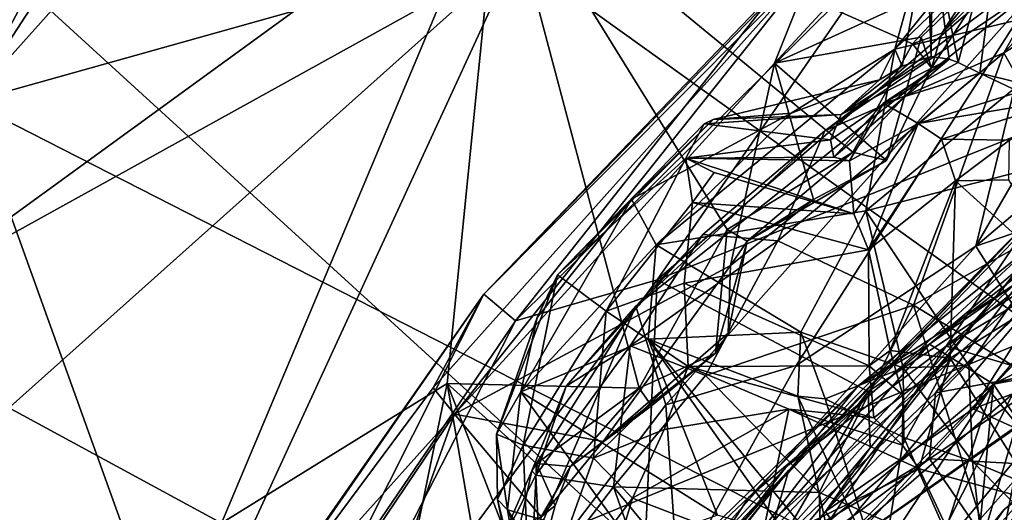
# Model space of a CAD drawing. Units: metres. Extents: x 27.09 to 33.09, y -2.8 to 3.23.
# Drawn here: x 27.93 to 28.45, y 1.65 to 1.91 of the extents above; entities that cross this region are included whole.
import ezdxf

# ---------------------------------------------------------------- set-up
doc = ezdxf.new("R2010")
doc.units = ezdxf.units.M

msp = doc.modelspace()

# ---------------------------------------------------------------- linework, layer by layer
at = {"layer": '1'}
for points in [[(27.58184, 2.24638, 13.92569), (29.12638, 0.83789, 13.93864), (28.6127, 2.55259, 13.92127)], [(27.85446, 2.50373, -24.04721), (28.03766, 2.49979, -24.05065), (27.90021, 1.86783, -24.04096)], [(28.03766, 2.49979, -24.05065), (28.13129, 2.4945, -24.05069), (27.90021, 1.86783, -24.04096)], [(28.23272, 2.49096, -24.05287), (27.90021, 1.86783, -24.04096), (28.13129, 2.4945, -24.05069)], [(27.90021, 1.86783, -24.04096), (28.23272, 2.49096, -24.05287), (28.30442, 2.48909, -24.05083)], [(27.90021, 1.86783, -24.04096), (28.30442, 2.48909, -24.05083), (28.45164, 2.48378, -24.05034)], [(28.70868, 2.09428, -24.04935), (27.90021, 1.86783, -24.04096), (28.45164, 2.48378, -24.05034)], [(27.33488, 1.77045, 13.92957), (29.12638, 0.83789, 13.93864), (27.58184, 2.24638, 13.92569)], [(27.72085, 2.19044, -17.44289), (27.52555, 1.70895, -17.3452), (27.93441, 1.94247, -17.27193)], [(27.47668, 1.96866, 4.78087), (27.9288, 2.1408, 4.64352), (27.76194, 1.85667, 4.62417)], [(27.76194, 1.85667, 4.62417), (27.9288, 2.1408, 4.64352), (27.84132, 1.74773, 4.56257)], [(27.84132, 1.74773, 4.56257), (27.9288, 2.1408, 4.64352), (28.18358, 1.99613, 4.516)], [(28.64313, 2.1264, -17.16779), (28.192, 1.94619, -17.20165), (28.47429, 1.74396, -17.12491)], [(28.70868, 2.09428, -24.04935), (29.08696, 1.26239, -24.04933), (27.90021, 1.86783, -24.04096)], [(28.39502, 1.89598, -2.29341), (28.41211, 1.95773, -2.13832), (28.51234, 2.04098, -2.13279)], [(28.39502, 1.89598, -2.29341), (28.51234, 2.04098, -2.13279), (28.50863, 2.0053, -2.25222)], [(28.26783, 1.77274, 3.94054), (28.3852, 1.94206, 3.98578), (28.57082, 2.03308, 3.91972)], [(28.26783, 1.77274, 3.94054), (28.57082, 2.03308, 3.91972), (28.54647, 1.88447, 3.85824)], [(28.35251, 1.9434, 4.25178), (28.33068, 1.88851, 4.31511), (28.44562, 2.01273, 4.29232)], [(28.44562, 2.01273, 4.29232), (28.33068, 1.88851, 4.31511), (28.45247, 1.94423, 4.3814)], [(28.52034, 1.92588, -2.49567), (28.39502, 1.89598, -2.29341), (28.50863, 2.0053, -2.25222)], [(27.84132, 1.74773, 4.56257), (28.18358, 1.99613, 4.516), (28.03483, 1.64283, 4.48147)], [(28.03483, 1.64283, 4.48147), (28.18358, 1.99613, 4.516), (28.15565, 1.71744, 4.46633)], [(28.25828, 1.71488, 4.44417), (28.15565, 1.71744, 4.46633), (28.18358, 1.99613, 4.516)], [(28.32719, 1.92156, 4.08969), (28.17516, 1.76515, 4.13998), (28.39932, 1.99858, 4.21259)], [(28.17516, 1.76515, 4.13998), (28.35251, 1.9434, 4.25178), (28.39932, 1.99858, 4.21259)], [(28.25828, 1.71488, 4.44417), (28.18358, 1.99613, 4.516), (28.30537, 1.79964, 4.43947)], [(28.30537, 1.79964, 4.43947), (28.18358, 1.99613, 4.516), (28.37249, 1.84095, 4.43673)], [(28.40442, 1.89876, 4.44112), (28.37249, 1.84095, 4.43673), (28.18358, 1.99613, 4.516)], [(28.18358, 1.99613, 4.516), (28.44487, 1.94277, 4.44403), (28.40442, 1.89876, 4.44112)], [(28.45253, 1.97678, -1.8178), (28.41486, 1.95999, -2.04874), (28.42885, 1.88887, -1.97844)], [(28.45253, 1.97678, -1.8178), (28.42885, 1.88887, -1.97844), (28.44047, 1.88323, -1.90988)], [(28.45253, 1.97678, -1.8178), (28.44047, 1.88323, -1.90988), (28.49226, 1.87057, -1.67433)], [(28.45253, 1.97678, -1.8178), (28.49226, 1.87057, -1.67433), (28.49893, 1.95274, -1.66156)], [(28.4829, 1.94653, -4.54169), (28.4532, 1.89407, -4.48985), (28.52724, 1.97292, -4.54047)], [(28.52724, 1.97292, -4.54047), (28.4532, 1.89407, -4.48985), (28.53658, 1.94535, -4.50134)], [(28.41486, 1.95999, -2.04874), (28.41211, 1.95773, -2.13832), (28.41429, 1.89199, -2.07268)], [(28.41486, 1.95999, -2.04874), (28.41429, 1.89199, -2.07268), (28.424, 1.89061, -1.99169)], [(28.41486, 1.95999, -2.04874), (28.424, 1.89061, -1.99169), (28.42885, 1.88887, -1.97844)], [(28.39502, 1.89598, -2.29341), (28.39887, 1.8869, -2.16797), (28.41211, 1.95773, -2.13832)], [(28.41211, 1.95773, -2.13832), (28.39887, 1.8869, -2.16797), (28.41429, 1.89199, -2.07268)], [(28.43832, 1.79068, -4.73045), (28.47254, 1.93044, -4.58545), (28.5312, 1.95103, -4.63805)], [(28.54125, 1.87786, -4.73034), (28.43832, 1.79068, -4.73045), (28.5312, 1.95103, -4.63805)], [(27.72312, 1.68686, -17.2608), (27.70212, 1.50881, -17.22079), (28.192, 1.94619, -17.20165)], [(27.70212, 1.50881, -17.22079), (28.01103, 1.55367, -17.15464), (28.192, 1.94619, -17.20165)], [(27.72312, 1.68686, -17.2608), (28.192, 1.94619, -17.20165), (27.93441, 1.94247, -17.27193)], [(28.47429, 1.74396, -17.12491), (28.192, 1.94619, -17.20165), (28.01103, 1.55367, -17.15464)], [(28.17516, 1.76515, 4.13998), (28.14816, 1.71505, 4.25145), (28.35251, 1.9434, 4.25178)], [(28.14816, 1.71505, 4.25145), (28.15954, 1.70104, 4.30658), (28.35251, 1.9434, 4.25178)], [(28.35251, 1.9434, 4.25178), (28.15954, 1.70104, 4.30658), (28.33068, 1.88851, 4.31511)], [(28.33068, 1.88851, 4.31511), (28.40907, 1.90243, 4.37695), (28.45247, 1.94423, 4.3814)], [(28.47254, 1.93044, -4.58545), (28.35756, 1.85237, -4.51509), (28.4829, 1.94653, -4.54169)], [(28.4829, 1.94653, -4.54169), (28.35756, 1.85237, -4.51509), (28.4532, 1.89407, -4.48985)], [(28.40907, 1.90243, 4.37695), (28.4145, 1.88596, 4.41998), (28.45247, 1.94423, 4.3814)], [(28.4145, 1.88596, 4.41998), (28.42014, 1.90448, 4.43338), (28.45247, 1.94423, 4.3814)], [(28.45247, 1.94423, 4.3814), (28.42014, 1.90448, 4.43338), (28.44868, 1.93219, 4.43184)], [(28.4532, 1.89407, -4.48985), (28.49911, 1.81213, -4.43888), (28.53658, 1.94535, -4.50134)], [(27.72312, 1.68686, -17.2608), (27.93441, 1.94247, -17.27193), (27.52555, 1.70895, -17.3452)], [(28.19203, 1.75093, 4.02311), (28.32719, 1.92156, 4.08969), (28.3852, 1.94206, 3.98578)], [(28.26783, 1.77274, 3.94054), (28.19203, 1.75093, 4.02311), (28.3852, 1.94206, 3.98578)], [(28.42014, 1.90448, 4.43338), (28.40442, 1.89876, 4.44112), (28.44487, 1.94277, 4.44403)], [(28.42014, 1.90448, 4.43338), (28.44487, 1.94277, 4.44403), (28.44868, 1.93219, 4.43184)], [(28.6187, 1.88168, -16.90593), (28.41344, 1.73847, -16.85207), (28.6644, 1.93381, -16.84488)], [(28.41344, 1.73847, -16.85207), (28.62679, 1.91899, -16.70531), (28.6644, 1.93381, -16.84488)], [(28.27245, 1.70598, -4.67539), (28.25637, 1.75869, -4.57827), (28.47254, 1.93044, -4.58545)], [(28.25637, 1.75869, -4.57827), (28.35756, 1.85237, -4.51509), (28.47254, 1.93044, -4.58545)], [(28.27245, 1.70598, -4.67539), (28.47254, 1.93044, -4.58545), (28.34215, 1.72694, -4.71776)], [(28.34215, 1.72694, -4.71776), (28.47254, 1.93044, -4.58545), (28.43832, 1.79068, -4.73045)], [(28.37947, 1.80954, -2.48402), (28.39502, 1.89598, -2.29341), (28.52034, 1.92588, -2.49567)], [(28.52034, 1.92588, -2.49567), (28.51519, 1.84423, -2.67499), (28.37947, 1.80954, -2.48402)], [(28.32719, 1.92156, 4.08969), (28.19203, 1.75093, 4.02311), (28.17516, 1.76515, 4.13998)], [(28.41344, 1.73847, -16.85207), (28.37534, 1.71608, -16.7258), (28.62679, 1.91899, -16.70531)], [(28.37534, 1.71608, -16.7258), (28.49899, 1.79627, -16.58525), (28.62679, 1.91899, -16.70531)], [(28.46982, 1.80744, -7.56346), (28.42248, 1.73731, -7.31357), (28.63463, 1.90801, -7.26911)], [(28.42248, 1.73731, -7.31357), (28.64588, 1.87141, -7.10886), (28.63463, 1.90801, -7.26911)], [(28.33068, 1.88851, 4.31511), (28.39048, 1.83641, 4.41673), (28.40907, 1.90243, 4.37695)], [(28.4145, 1.88596, 4.41998), (28.40907, 1.90243, 4.37695), (28.39048, 1.83641, 4.41673)], [(28.4145, 1.88596, 4.41998), (28.40442, 1.89876, 4.44112), (28.42014, 1.90448, 4.43338)], [(28.26725, 1.79144, -2.23153), (28.33944, 1.86183, -2.23946), (28.39502, 1.89598, -2.29341)], [(28.37947, 1.80954, -2.48402), (28.26725, 1.79144, -2.23153), (28.39502, 1.89598, -2.29341)], [(28.39502, 1.89598, -2.29341), (28.33944, 1.86183, -2.23946), (28.38671, 1.8795, -2.1825)], [(28.4145, 1.88596, 4.41998), (28.37249, 1.84095, 4.43673), (28.40442, 1.89876, 4.44112)], [(28.38671, 1.8795, -2.1825), (28.39887, 1.8869, -2.16797), (28.39502, 1.89598, -2.29341)], [(28.44776, 1.71693, -16.9599), (28.80142, 1.89869, -17.05399), (28.73478, 1.80243, -17.10864)], [(28.80142, 1.89869, -17.05399), (28.44776, 1.71693, -16.9599), (28.6187, 1.88168, -16.90593)], [(28.35756, 1.85237, -4.51509), (28.33241, 1.79361, -4.48285), (28.4532, 1.89407, -4.48985)], [(28.4532, 1.89407, -4.48985), (28.33241, 1.79361, -4.48285), (28.40496, 1.75922, -4.43982)], [(28.36622, 1.86113, -2.07222), (28.36053, 1.84761, -1.99788), (28.424, 1.89061, -1.99169)], [(28.36053, 1.84761, -1.99788), (28.36241, 1.83823, -1.94417), (28.424, 1.89061, -1.99169)], [(28.424, 1.89061, -1.99169), (28.36241, 1.83823, -1.94417), (28.38888, 1.86712, -1.93574)], [(28.36622, 1.86113, -2.07222), (28.424, 1.89061, -1.99169), (28.41429, 1.89199, -2.07268)], [(28.39887, 1.8869, -2.16797), (28.36622, 1.86113, -2.07222), (28.41429, 1.89199, -2.07268)], [(28.424, 1.89061, -1.99169), (28.38888, 1.86712, -1.93574), (28.42885, 1.88887, -1.97844)], [(28.4532, 1.89407, -4.48985), (28.40496, 1.75922, -4.43982), (28.49911, 1.81213, -4.43888)], [(28.15954, 1.70104, 4.30658), (28.30708, 1.78043, 4.39142), (28.33068, 1.88851, 4.31511)], [(28.33068, 1.88851, 4.31511), (28.30708, 1.78043, 4.39142), (28.35153, 1.81571, 4.39989)], [(28.33068, 1.88851, 4.31511), (28.35153, 1.81571, 4.39989), (28.39048, 1.83641, 4.41673)], [(28.38671, 1.8795, -2.1825), (28.36622, 1.86113, -2.07222), (28.39887, 1.8869, -2.16797)], [(28.39048, 1.83641, 4.41673), (28.37249, 1.84095, 4.43673), (28.4145, 1.88596, 4.41998)], [(28.42885, 1.88887, -1.97844), (28.38888, 1.86712, -1.93574), (28.44047, 1.88323, -1.90988)], [(28.38062, 1.71313, 3.85842), (28.26783, 1.77274, 3.94054), (28.54647, 1.88447, 3.85824)], [(28.43966, 1.75232, 3.8337), (28.38062, 1.71313, 3.85842), (28.54647, 1.88447, 3.85824)], [(28.38888, 1.86712, -1.93574), (28.40743, 1.85632, -1.75435), (28.44047, 1.88323, -1.90988)], [(28.44047, 1.88323, -1.90988), (28.40743, 1.85632, -1.75435), (28.46138, 1.87309, -1.78369)], [(28.44776, 1.71693, -16.9599), (28.41344, 1.73847, -16.85207), (28.6187, 1.88168, -16.90593)], [(28.51466, 1.82252, 3.82458), (28.43966, 1.75232, 3.8337), (28.54647, 1.88447, 3.85824)], [(28.44047, 1.88323, -1.90988), (28.46138, 1.87309, -1.78369), (28.49226, 1.87057, -1.67433)], [(28.33944, 1.86183, -2.23946), (28.29788, 1.85841, -2.09966), (28.38671, 1.8795, -2.1825)], [(28.29788, 1.85841, -2.09966), (28.36622, 1.86113, -2.07222), (28.38671, 1.8795, -2.1825)], [(28.43832, 1.79068, -4.73045), (28.54125, 1.87786, -4.73034), (28.6251, 1.85461, -4.79363)], [(28.40743, 1.85632, -1.75435), (28.49226, 1.87057, -1.67433), (28.46138, 1.87309, -1.78369)], [(28.40743, 1.85632, -1.75435), (28.4199, 1.84785, -1.63795), (28.49226, 1.87057, -1.67433)], [(28.4199, 1.84785, -1.63795), (28.45621, 1.84735, -1.55377), (28.49226, 1.87057, -1.67433)], [(28.42248, 1.73731, -7.31357), (28.49272, 1.71658, -7.05142), (28.64588, 1.87141, -7.10886)], [(28.84011, -0.74315, -24.02821), (27.91891, 0.60151, -24.04116), (27.90021, 1.86783, -24.04096)], [(28.84011, -0.74315, -24.02821), (27.90021, 1.86783, -24.04096), (29.08696, 1.26239, -24.04933)], [(28.36241, 1.83823, -1.94417), (28.37065, 1.83636, -1.92153), (28.38888, 1.86712, -1.93574)], [(28.37065, 1.83636, -1.92153), (28.40743, 1.85632, -1.75435), (28.38888, 1.86712, -1.93574)], [(28.26725, 1.79144, -2.23153), (28.25405, 1.81583, -2.10194), (28.33944, 1.86183, -2.23946)], [(28.33944, 1.86183, -2.23946), (28.25405, 1.81583, -2.10194), (28.29788, 1.85841, -2.09966)], [(28.29788, 1.85841, -2.09966), (28.29298, 1.85603, -2.0174), (28.36622, 1.86113, -2.07222)], [(28.36622, 1.86113, -2.07222), (28.29298, 1.85603, -2.0174), (28.36053, 1.84761, -1.99788)], [(28.25405, 1.81583, -2.10194), (28.21461, 1.77541, -1.82703), (28.29788, 1.85841, -2.09966)], [(28.29788, 1.85841, -2.09966), (28.21461, 1.77541, -1.82703), (28.29298, 1.85603, -2.0174)], [(28.21461, 1.77541, -1.82703), (28.28326, 1.83781, -1.87203), (28.29298, 1.85603, -2.0174)], [(28.29298, 1.85603, -2.0174), (28.28326, 1.83781, -1.87203), (28.36053, 1.84761, -1.99788)], [(28.37065, 1.83636, -1.92153), (28.37295, 1.80794, -1.79967), (28.40743, 1.85632, -1.75435)], [(28.37295, 1.80794, -1.79967), (28.3808, 1.78871, -1.70842), (28.40743, 1.85632, -1.75435)], [(28.3808, 1.78871, -1.70842), (28.4199, 1.84785, -1.63795), (28.40743, 1.85632, -1.75435)], [(28.52794, 1.64842, -4.84933), (28.43832, 1.79068, -4.73045), (28.6251, 1.85461, -4.79363)], [(28.25637, 1.75869, -4.57827), (28.2922, 1.7969, -4.52055), (28.35756, 1.85237, -4.51509)], [(28.2922, 1.7969, -4.52055), (28.33241, 1.79361, -4.48285), (28.35756, 1.85237, -4.51509)], [(28.36053, 1.84761, -1.99788), (28.28326, 1.83781, -1.87203), (28.36241, 1.83823, -1.94417)], [(28.51519, 1.84423, -2.67499), (28.43459, 1.72693, -2.75456), (28.37947, 1.80954, -2.48402)], [(28.4199, 1.84785, -1.63795), (28.3808, 1.78871, -1.70842), (28.4273, 1.82568, -1.54288)], [(28.4199, 1.84785, -1.63795), (28.4273, 1.82568, -1.54288), (28.45621, 1.84735, -1.55377)], [(28.4273, 1.82568, -1.54288), (28.45583, 1.82618, -1.47685), (28.45621, 1.84735, -1.55377)], [(28.43459, 1.72693, -2.75456), (28.51519, 1.84423, -2.67499), (28.49713, 1.65041, -2.99534)], [(28.43677, 1.70384, 3.65662), (28.48577, 1.78153, 3.69105), (28.55739, 1.84417, 3.66684)], [(28.43677, 1.70384, 3.65662), (28.55739, 1.84417, 3.66684), (28.58546, 1.76021, 3.61779)], [(28.21461, 1.77541, -1.82703), (28.24059, 1.75603, -1.63082), (28.28326, 1.83781, -1.87203)], [(28.28326, 1.83781, -1.87203), (28.24059, 1.75603, -1.63082), (28.28673, 1.81412, -1.749)], [(28.36241, 1.83823, -1.94417), (28.28326, 1.83781, -1.87203), (28.37065, 1.83636, -1.92153)], [(28.28326, 1.83781, -1.87203), (28.28673, 1.81412, -1.749), (28.29828, 1.83008, -1.81556)], [(28.28326, 1.83781, -1.87203), (28.29828, 1.83008, -1.81556), (28.37295, 1.80794, -1.79967)], [(28.28326, 1.83781, -1.87203), (28.37295, 1.80794, -1.79967), (28.37065, 1.83636, -1.92153)], [(28.30537, 1.79964, 4.43947), (28.37249, 1.84095, 4.43673), (28.31592, 1.79335, 4.42673)], [(28.37249, 1.84095, 4.43673), (28.39048, 1.83641, 4.41673), (28.31592, 1.79335, 4.42673)], [(28.39048, 1.83641, 4.41673), (28.35153, 1.81571, 4.39989), (28.31592, 1.79335, 4.42673)], [(28.29828, 1.83008, -1.81556), (28.28673, 1.81412, -1.749), (28.37295, 1.80794, -1.79967)], [(28.3808, 1.78871, -1.70842), (28.39238, 1.73495, -1.55162), (28.4273, 1.82568, -1.54288)], [(28.39238, 1.73495, -1.55162), (28.4246, 1.73093, -1.42836), (28.4273, 1.82568, -1.54288)], [(28.4273, 1.82568, -1.54288), (28.4246, 1.73093, -1.42836), (28.48816, 1.77054, -1.31526)], [(28.45583, 1.82618, -1.47685), (28.4273, 1.82568, -1.54288), (28.48816, 1.77054, -1.31526)], [(28.48577, 1.78153, 3.69105), (28.43966, 1.75232, 3.8337), (28.51466, 1.82252, 3.82458)], [(28.19503, 1.71287, -1.90059), (28.20363, 1.7526, -1.88712), (28.25405, 1.81583, -2.10194)], [(28.19503, 1.71287, -1.90059), (28.25405, 1.81583, -2.10194), (28.26725, 1.79144, -2.23153)], [(28.21461, 1.77541, -1.82703), (28.25405, 1.81583, -2.10194), (28.20363, 1.7526, -1.88712)], [(28.28673, 1.81412, -1.749), (28.24059, 1.75603, -1.63082), (28.28234, 1.77089, -1.61145)], [(28.28673, 1.81412, -1.749), (28.28234, 1.77089, -1.61145), (28.3808, 1.78871, -1.70842)], [(28.37295, 1.80794, -1.79967), (28.28673, 1.81412, -1.749), (28.3808, 1.78871, -1.70842)], [(28.30708, 1.78043, 4.39142), (28.31592, 1.79335, 4.42673), (28.35153, 1.81571, 4.39989)], [(28.32462, 1.62407, -8.2187), (28.33819, 1.67111, -7.96583), (28.49589, 1.81631, -8.07322)], [(28.32462, 1.62407, -8.2187), (28.49589, 1.81631, -8.07322), (28.41678, 1.71246, -8.16273)], [(28.49589, 1.81631, -8.07322), (28.33819, 1.67111, -7.96583), (28.46982, 1.80744, -7.56346)], [(28.49911, 1.81213, -4.43888), (28.40496, 1.75922, -4.43982), (28.49651, 1.70349, -4.41662)], [(28.41678, 1.71246, -8.16273), (28.49589, 1.81631, -8.07322), (28.47075, 1.76371, -8.17331)], [(28.19239, 1.51737, -7.60806), (28.46982, 1.80744, -7.56346), (28.33819, 1.67111, -7.96583)], [(28.19239, 1.51737, -7.60806), (28.3371, 1.67303, -7.48477), (28.46982, 1.80744, -7.56346)], [(28.37947, 1.80954, -2.48402), (28.3447, 1.74472, -2.50514), (28.26725, 1.79144, -2.23153)], [(28.3371, 1.67303, -7.48477), (28.42248, 1.73731, -7.31357), (28.46982, 1.80744, -7.56346)], [(28.39939, 1.72575, -2.67638), (28.3447, 1.74472, -2.50514), (28.37947, 1.80954, -2.48402)], [(28.39939, 1.72575, -2.67638), (28.37947, 1.80954, -2.48402), (28.43459, 1.72693, -2.75456)], [(28.44267, 1.44003, 3.47138), (28.5982, 1.71725, 3.55746), (28.67435, 1.80467, 3.55917)], [(28.80301, 1.60435, 3.35327), (28.44267, 1.44003, 3.47138), (28.67435, 1.80467, 3.55917)], [(28.66594, 1.75832, -17.1051), (28.44776, 1.71693, -16.9599), (28.73478, 1.80243, -17.10864)], [(28.25637, 1.75869, -4.57827), (28.21923, 1.71592, -4.55804), (28.2922, 1.7969, -4.52055)], [(28.21923, 1.71592, -4.55804), (28.25335, 1.73743, -4.51709), (28.2922, 1.7969, -4.52055)], [(28.2922, 1.7969, -4.52055), (28.25335, 1.73743, -4.51709), (28.33241, 1.79361, -4.48285)], [(28.25828, 1.71488, 4.44417), (28.30537, 1.79964, 4.43947), (28.29897, 1.73352, 4.42101)], [(28.37534, 1.71608, -16.7258), (28.28045, 1.60002, -16.58928), (28.49899, 1.79627, -16.58525)], [(28.28045, 1.60002, -16.58928), (28.34495, 1.61368, -16.50232), (28.49899, 1.79627, -16.58525)], [(28.29897, 1.73352, 4.42101), (28.30537, 1.79964, 4.43947), (28.31592, 1.79335, 4.42673)], [(28.49899, 1.79627, -16.58525), (28.34495, 1.61368, -16.50232), (28.55378, 1.79505, -16.5022)], [(28.26302, 1.74102, -2.23508), (28.19503, 1.71287, -1.90059), (28.26725, 1.79144, -2.23153)], [(28.33241, 1.79361, -4.48285), (28.25335, 1.73743, -4.51709), (28.29363, 1.72169, -4.47816)], [(28.26302, 1.74102, -2.23508), (28.26725, 1.79144, -2.23153), (28.3447, 1.74472, -2.50514)], [(28.27897, 1.61288, -4.76125), (28.34215, 1.72694, -4.71776), (28.43832, 1.79068, -4.73045)], [(28.27897, 1.61288, -4.76125), (28.43832, 1.79068, -4.73045), (28.52794, 1.64842, -4.84933)], [(28.33241, 1.79361, -4.48285), (28.29363, 1.72169, -4.47816), (28.40496, 1.75922, -4.43982)], [(28.29897, 1.73352, 4.42101), (28.31592, 1.79335, 4.42673), (28.30575, 1.7442, 4.41016)], [(28.30708, 1.78043, 4.39142), (28.30575, 1.7442, 4.41016), (28.31592, 1.79335, 4.42673)], [(28.34495, 1.61368, -16.50232), (28.52501, 1.74027, -16.45695), (28.55378, 1.79505, -16.5022)], [(28.3808, 1.78871, -1.70842), (28.28234, 1.77089, -1.61145), (28.38126, 1.72678, -1.5541)], [(28.3808, 1.78871, -1.70842), (28.38126, 1.72678, -1.5541), (28.39238, 1.73495, -1.55162)], [(28.15954, 1.70104, 4.30658), (28.23903, 1.68643, 4.40138), (28.30708, 1.78043, 4.39142)], [(28.30708, 1.78043, 4.39142), (28.23903, 1.68643, 4.40138), (28.30575, 1.7442, 4.41016)], [(28.43677, 1.70384, 3.65662), (28.35791, 1.64901, 3.7255), (28.48577, 1.78153, 3.69105)], [(28.35791, 1.64901, 3.7255), (28.43966, 1.75232, 3.8337), (28.48577, 1.78153, 3.69105)], [(28.20363, 1.7526, -1.88712), (28.18203, 1.69025, -1.69753), (28.21461, 1.77541, -1.82703)], [(28.21461, 1.77541, -1.82703), (28.18203, 1.69025, -1.69753), (28.19627, 1.68435, -1.58396)], [(28.21461, 1.77541, -1.82703), (28.19627, 1.68435, -1.58396), (28.24059, 1.75603, -1.63082)], [(27.64637, 0.95926, 13.93889), (29.12638, 0.83789, 13.93864), (27.33488, 1.77045, 13.92957)], [(28.05891, 1.49133, 3.93988), (28.19203, 1.75093, 4.02311), (28.26783, 1.77274, 3.94054)], [(28.05891, 1.49133, 3.93988), (28.26783, 1.77274, 3.94054), (28.25782, 1.55313, 3.85339)], [(28.24059, 1.75603, -1.63082), (28.28437, 1.7264, -1.49672), (28.28234, 1.77089, -1.61145)], [(28.25782, 1.55313, 3.85339), (28.26783, 1.77274, 3.94054), (28.38062, 1.71313, 3.85842)], [(28.28234, 1.77089, -1.61145), (28.28437, 1.7264, -1.49672), (28.38126, 1.72678, -1.5541)], [(28.52501, 1.74027, -16.45695), (28.37377, 1.56941, -16.42146), (28.63315, 1.77073, -16.4044)], [(28.37377, 1.56941, -16.42146), (28.61604, 1.66931, -16.33363), (28.63315, 1.77073, -16.4044)], [(28.4246, 1.73093, -1.42836), (28.47276, 1.65391, -1.2846), (28.48816, 1.77054, -1.31526)], [(27.99105, 1.50164, 4.11561), (28.03235, 1.55949, 4.25204), (28.17516, 1.76515, 4.13998)], [(28.09931, 1.61451, 4.00164), (27.99105, 1.50164, 4.11561), (28.17516, 1.76515, 4.13998)], [(28.17516, 1.76515, 4.13998), (28.03235, 1.55949, 4.25204), (28.14816, 1.71505, 4.25145)], [(28.09931, 1.61451, 4.00164), (28.17516, 1.76515, 4.13998), (28.19203, 1.75093, 4.02311)], [(28.18249, 1.58757, -4.68721), (28.20085, 1.67068, -4.61041), (28.25637, 1.75869, -4.57827)], [(28.18249, 1.58757, -4.68721), (28.25637, 1.75869, -4.57827), (28.27245, 1.70598, -4.67539)], [(28.20085, 1.67068, -4.61041), (28.21923, 1.71592, -4.55804), (28.25637, 1.75869, -4.57827)], [(28.29363, 1.72169, -4.47816), (28.35445, 1.65913, -4.44971), (28.40496, 1.75922, -4.43982)], [(28.40496, 1.75922, -4.43982), (28.35445, 1.65913, -4.44971), (28.44916, 1.61824, -4.41908)], [(28.40496, 1.75922, -4.43982), (28.44916, 1.61824, -4.41908), (28.49651, 1.70349, -4.41662)], [(28.48402, 1.72467, -8.24496), (28.41678, 1.71246, -8.16273), (28.47075, 1.76371, -8.17331)], [(28.55276, 1.6511, 3.60001), (28.43677, 1.70384, 3.65662), (28.58546, 1.76021, 3.61779)], [(28.19627, 1.68435, -1.58396), (28.23376, 1.67746, -1.47682), (28.24059, 1.75603, -1.63082)], [(28.24059, 1.75603, -1.63082), (28.23376, 1.67746, -1.47682), (28.28437, 1.7264, -1.49672)], [(28.50691, 1.62879, -17.09695), (28.44776, 1.71693, -16.9599), (28.66594, 1.75832, -17.1051)], [(28.09931, 1.61451, 4.00164), (28.19203, 1.75093, 4.02311), (28.05891, 1.49133, 3.93988)], [(28.19503, 1.71287, -1.90059), (28.18203, 1.69025, -1.69753), (28.20363, 1.7526, -1.88712)], [(28.38184, 1.68306, 3.82711), (28.43966, 1.75232, 3.8337), (28.35791, 1.64901, 3.7255)], [(28.38184, 1.68306, 3.82711), (28.38062, 1.71313, 3.85842), (28.43966, 1.75232, 3.8337)], [(27.69699, 1.45973, 4.55646), (27.84132, 1.74773, 4.56257), (27.93298, 1.34481, 4.46105)], [(27.93298, 1.34481, 4.46105), (27.84132, 1.74773, 4.56257), (28.03483, 1.64283, 4.48147)], [(28.01103, 1.55367, -17.15464), (28.21232, 1.47178, -17.11623), (28.47429, 1.74396, -17.12491)], [(28.47429, 1.74396, -17.12491), (28.21232, 1.47178, -17.11623), (28.33613, 1.47071, -17.10747)], [(28.30575, 1.7442, 4.41016), (28.23903, 1.68643, 4.40138), (28.29897, 1.73352, 4.42101)], [(28.26302, 1.74102, -2.23508), (28.3447, 1.74472, -2.50514), (28.34299, 1.7106, -2.50164)], [(28.47429, 1.74396, -17.12491), (28.33613, 1.47071, -17.10747), (28.42083, 1.563, -17.1059)], [(28.34299, 1.7106, -2.50164), (28.3447, 1.74472, -2.50514), (28.35764, 1.70927, -2.55315)], [(28.35764, 1.70927, -2.55315), (28.3447, 1.74472, -2.50514), (28.39939, 1.72575, -2.67638)], [(28.47429, 1.74396, -17.12491), (28.42083, 1.563, -17.1059), (28.44038, 1.57385, -17.10476)], [(28.47429, 1.74396, -17.12491), (28.44038, 1.57385, -17.10476), (28.4691, 1.60856, -17.11135)], [(28.19503, 1.71287, -1.90059), (28.26302, 1.74102, -2.23508), (28.30016, 1.64696, -2.18481)], [(28.24833, 1.551, -16.91872), (28.31696, 1.65657, -16.82431), (28.41344, 1.73847, -16.85207)], [(28.24833, 1.551, -16.91872), (28.41344, 1.73847, -16.85207), (28.44776, 1.71693, -16.9599)], [(28.30016, 1.64696, -2.18481), (28.26302, 1.74102, -2.23508), (28.33694, 1.6362, -2.31048)], [(28.26302, 1.74102, -2.23508), (28.34299, 1.7106, -2.50164), (28.36309, 1.61956, -2.39716)], [(28.33694, 1.6362, -2.31048), (28.26302, 1.74102, -2.23508), (28.36309, 1.61956, -2.39716)], [(28.31696, 1.65657, -16.82431), (28.37534, 1.71608, -16.7258), (28.41344, 1.73847, -16.85207)], [(28.34495, 1.61368, -16.50232), (28.37377, 1.56941, -16.42146), (28.52501, 1.74027, -16.45695)], [(28.21923, 1.71592, -4.55804), (28.20305, 1.66833, -4.56479), (28.25335, 1.73743, -4.51709)], [(28.25335, 1.73743, -4.51709), (28.20305, 1.66833, -4.56479), (28.24445, 1.66218, -4.51515)], [(28.21506, 1.51796, -7.37341), (28.33485, 1.60665, -7.16508), (28.42248, 1.73731, -7.31357)], [(28.21506, 1.51796, -7.37341), (28.42248, 1.73731, -7.31357), (28.3371, 1.67303, -7.48477)], [(28.23903, 1.68643, 4.40138), (28.26483, 1.70543, 4.42736), (28.29897, 1.73352, 4.42101)], [(28.25335, 1.73743, -4.51709), (28.24445, 1.66218, -4.51515), (28.29363, 1.72169, -4.47816)], [(28.26483, 1.70543, 4.42736), (28.25828, 1.71488, 4.44417), (28.29897, 1.73352, 4.42101)], [(28.33485, 1.60665, -7.16508), (28.49272, 1.71658, -7.05142), (28.42248, 1.73731, -7.31357)], [(28.39238, 1.73495, -1.55162), (28.38126, 1.72678, -1.5541), (28.39926, 1.71106, -1.49307)], [(28.39238, 1.73495, -1.55162), (28.39926, 1.71106, -1.49307), (28.4246, 1.73093, -1.42836)], [(28.34215, 1.72694, -4.71776), (28.27897, 1.61288, -4.76125), (28.27245, 1.70598, -4.67539)], [(28.39906, 1.68448, -1.4785), (28.40788, 1.6718, -1.45029), (28.4246, 1.73093, -1.42836)], [(28.39926, 1.71106, -1.49307), (28.39906, 1.68448, -1.4785), (28.4246, 1.73093, -1.42836)], [(28.43648, 1.67568, -2.80795), (28.39939, 1.72575, -2.67638), (28.43459, 1.72693, -2.75456)], [(28.4246, 1.73093, -1.42836), (28.40788, 1.6718, -1.45029), (28.47276, 1.65391, -1.2846)], [(28.43648, 1.67568, -2.80795), (28.43459, 1.72693, -2.75456), (28.49713, 1.65041, -2.99534)], [(28.28437, 1.7264, -1.49672), (28.23376, 1.67746, -1.47682), (28.27152, 1.69276, -1.44571)], [(28.29363, 1.72169, -4.47816), (28.24445, 1.66218, -4.51515), (28.35445, 1.65913, -4.44971)], [(28.28437, 1.7264, -1.49672), (28.27152, 1.69276, -1.44571), (28.33835, 1.70375, -1.46508)], [(28.38126, 1.72678, -1.5541), (28.28437, 1.7264, -1.49672), (28.38379, 1.69895, -1.49154)], [(28.28437, 1.7264, -1.49672), (28.33835, 1.70375, -1.46508), (28.38379, 1.69895, -1.49154)], [(28.35764, 1.70927, -2.55315), (28.39939, 1.72575, -2.67638), (28.3998, 1.68856, -2.68323)], [(28.38126, 1.72678, -1.5541), (28.38379, 1.69895, -1.49154), (28.39926, 1.71106, -1.49307)], [(28.3998, 1.68856, -2.68323), (28.39939, 1.72575, -2.67638), (28.43648, 1.67568, -2.80795)], [(28.41341, 1.67705, -8.22095), (28.41678, 1.71246, -8.16273), (28.48402, 1.72467, -8.24496)], [(28.53036, 1.67067, -8.38102), (28.41341, 1.67705, -8.22095), (28.48402, 1.72467, -8.24496)], [(28.12788, 1.58315, 4.44817), (28.03483, 1.64283, 4.48147), (28.15565, 1.71744, 4.46633)], [(28.12788, 1.58315, 4.44817), (28.15565, 1.71744, 4.46633), (28.17809, 1.58677, 4.4339)], [(28.20328, 1.67462, 4.44103), (28.15565, 1.71744, 4.46633), (28.25828, 1.71488, 4.44417)], [(28.17809, 1.58677, 4.4339), (28.15565, 1.71744, 4.46633), (28.20017, 1.60301, 4.43242)], [(28.15565, 1.71744, 4.46633), (28.20328, 1.67462, 4.44103), (28.20017, 1.60301, 4.43242)], [(28.27466, 1.45586, -17.05085), (28.24833, 1.551, -16.91872), (28.44776, 1.71693, -16.9599)], [(28.27466, 1.45586, -17.05085), (28.44776, 1.71693, -16.9599), (28.37905, 1.50808, -17.09331)], [(28.33485, 1.60665, -7.16508), (28.28233, 1.46453, -7.0102), (28.49272, 1.71658, -7.05142)], [(28.28233, 1.46453, -7.0102), (28.39605, 1.49707, -6.88029), (28.49272, 1.71658, -7.05142)], [(28.37905, 1.50808, -17.09331), (28.44776, 1.71693, -16.9599), (28.43384, 1.57144, -17.08692)], [(28.49272, 1.71658, -7.05142), (28.39605, 1.49707, -6.88029), (28.55055, 1.58486, -6.79486)], [(28.43384, 1.57144, -17.08692), (28.44776, 1.71693, -16.9599), (28.50691, 1.62879, -17.09695)], [(28.48332, 1.53952, 3.52014), (28.5982, 1.71725, 3.55746), (28.44267, 1.44003, 3.47138)], [(28.14816, 1.71505, 4.25145), (28.03235, 1.55949, 4.25204), (28.15954, 1.70104, 4.30658)], [(28.18203, 1.69025, -1.69753), (28.19503, 1.71287, -1.90059), (28.18789, 1.64982, -1.72866)], [(28.18789, 1.64982, -1.72866), (28.19503, 1.71287, -1.90059), (28.25464, 1.63078, -1.98256)], [(28.25464, 1.63078, -1.98256), (28.19503, 1.71287, -1.90059), (28.30016, 1.64696, -2.18481)], [(28.20085, 1.67068, -4.61041), (28.20305, 1.66833, -4.56479), (28.21923, 1.71592, -4.55804)], [(28.20328, 1.67462, 4.44103), (28.25828, 1.71488, 4.44417), (28.22148, 1.67306, 4.42741)], [(28.22148, 1.67306, 4.42741), (28.25828, 1.71488, 4.44417), (28.26483, 1.70543, 4.42736)], [(28.31696, 1.65657, -16.82431), (28.22299, 1.56798, -16.76167), (28.37534, 1.71608, -16.7258)], [(28.22299, 1.56798, -16.76167), (28.28045, 1.60002, -16.58928), (28.37534, 1.71608, -16.7258)], [(28.25782, 1.55313, 3.85339), (28.38062, 1.71313, 3.85842), (28.31964, 1.60845, 3.83461)], [(28.31964, 1.60845, 3.83461), (28.38062, 1.71313, 3.85842), (28.38184, 1.68306, 3.82711)], [(28.41341, 1.67705, -8.22095), (28.32462, 1.62407, -8.2187), (28.41678, 1.71246, -8.16273)], [(28.27897, 1.61288, -4.76125), (28.18249, 1.58757, -4.68721), (28.27245, 1.70598, -4.67539)], [(28.36309, 1.61956, -2.39716), (28.34299, 1.7106, -2.50164), (28.38736, 1.61393, -2.48561)], [(28.34299, 1.7106, -2.50164), (28.35764, 1.70927, -2.55315), (28.38736, 1.61393, -2.48561)], [(28.35764, 1.70927, -2.55315), (28.3998, 1.68856, -2.68323), (28.38736, 1.61393, -2.48561)], [(28.38379, 1.69895, -1.49154), (28.39906, 1.68448, -1.4785), (28.39926, 1.71106, -1.49307)], [(28.03235, 1.55949, 4.25204), (27.94982, 1.39037, 4.31496), (28.15954, 1.70104, 4.30658)], [(28.15954, 1.70104, 4.30658), (27.94982, 1.39037, 4.31496), (28.12763, 1.61135, 4.35193)], [(28.15954, 1.70104, 4.30658), (28.12763, 1.61135, 4.35193), (28.2058, 1.64612, 4.40129)], [(28.15954, 1.70104, 4.30658), (28.2058, 1.64612, 4.40129), (28.23903, 1.68643, 4.40138)], [(28.23903, 1.68643, 4.40138), (28.22148, 1.67306, 4.42741), (28.26483, 1.70543, 4.42736)], [(28.27152, 1.69276, -1.44571), (28.2546, 1.6562, -1.40966), (28.33835, 1.70375, -1.46508)], [(28.33835, 1.70375, -1.46508), (28.2546, 1.6562, -1.40966), (28.32288, 1.62992, -1.37942)], [(28.40788, 1.6718, -1.45029), (28.33835, 1.70375, -1.46508), (28.32288, 1.62992, -1.37942)], [(28.38379, 1.69895, -1.49154), (28.33835, 1.70375, -1.46508), (28.39906, 1.68448, -1.4785)], [(28.39906, 1.68448, -1.4785), (28.33835, 1.70375, -1.46508), (28.40788, 1.6718, -1.45029)], [(28.36995, 1.63115, 3.66108), (28.35791, 1.64901, 3.7255), (28.43677, 1.70384, 3.65662)], [(28.55276, 1.6511, 3.60001), (28.36995, 1.63115, 3.66108), (28.43677, 1.70384, 3.65662)], [(28.49651, 1.70349, -4.41662), (28.44916, 1.61824, -4.41908), (28.48273, 1.65564, -4.41878)], [(28.18255, 1.65544, -1.63475), (28.18203, 1.69025, -1.69753), (28.18789, 1.64982, -1.72866)], [(28.18203, 1.69025, -1.69753), (28.18255, 1.65544, -1.63475), (28.19627, 1.68435, -1.58396)], [(28.23376, 1.67746, -1.47682), (28.2546, 1.6562, -1.40966), (28.27152, 1.69276, -1.44571)], [(28.23903, 1.68643, 4.40138), (28.2058, 1.64612, 4.40129), (28.22148, 1.67306, 4.42741)], [(28.38736, 1.61393, -2.48561), (28.3998, 1.68856, -2.68323), (28.44724, 1.58142, -2.68372)], [(28.3998, 1.68856, -2.68323), (28.43648, 1.67568, -2.80795), (28.44724, 1.58142, -2.68372)], [(28.18255, 1.65544, -1.63475), (28.20027, 1.58381, -1.41389), (28.19627, 1.68435, -1.58396)], [(28.19627, 1.68435, -1.58396), (28.20027, 1.58381, -1.41389), (28.23376, 1.67746, -1.47682)], [(28.35791, 1.64901, 3.7255), (28.31964, 1.60845, 3.83461), (28.38184, 1.68306, 3.82711)], [(28.45345, 1.65003, 2.10105), (28.38055, 1.54836, 2.01742), (28.49152, 1.67981, 2.16162)], [(28.38055, 1.54836, 2.01742), (28.4368, 1.52468, 2.27219), (28.49152, 1.67981, 2.16162)], [(28.49152, 1.67981, 2.16162), (28.4368, 1.52468, 2.27219), (28.52339, 1.68188, 2.25309)], [(28.52339, 1.68188, 2.25309), (28.4368, 1.52468, 2.27219), (28.55833, 1.65608, 2.39193)], [(28.4807, 1.67536, 2.07717), (28.45345, 1.65003, 2.10105), (28.49152, 1.67981, 2.16162)], [(28.20017, 1.60301, 4.43242), (28.20328, 1.67462, 4.44103), (28.21336, 1.65218, 4.42395)], [(28.23376, 1.67746, -1.47682), (28.20027, 1.58381, -1.41389), (28.2546, 1.6562, -1.40966)], [(28.21336, 1.65218, 4.42395), (28.20328, 1.67462, 4.44103), (28.22148, 1.67306, 4.42741)], [(28.33447, 1.61809, -8.26649), (28.32462, 1.62407, -8.2187), (28.41341, 1.67705, -8.22095)], [(28.33447, 1.61809, -8.26649), (28.41341, 1.67705, -8.22095), (28.45341, 1.61906, -8.36083)], [(28.40346, 1.58901, 1.94049), (28.45345, 1.65003, 2.10105), (28.4807, 1.67536, 2.07717)], [(28.4507, 1.63541, 1.97033), (28.40346, 1.58901, 1.94049), (28.4807, 1.67536, 2.07717)], [(28.45341, 1.61906, -8.36083), (28.41341, 1.67705, -8.22095), (28.53036, 1.67067, -8.38102)], [(28.43648, 1.67568, -2.80795), (28.49092, 1.62089, -2.97528), (28.44724, 1.58142, -2.68372)], [(28.49092, 1.62089, -2.97528), (28.43648, 1.67568, -2.80795), (28.49713, 1.65041, -2.99534)], [(28.4507, 1.63541, 1.97033), (28.4807, 1.67536, 2.07717), (28.49752, 1.67094, 2.04048)], [(28.15814, 1.44346, -8.08915), (28.33819, 1.67111, -7.96583), (28.32462, 1.62407, -8.2187)], [(28.15814, 1.44346, -8.08915), (28.21646, 1.53269, -7.92595), (28.33819, 1.67111, -7.96583)], [(28.18249, 1.58757, -4.68721), (28.18085, 1.62504, -4.61089), (28.20085, 1.67068, -4.61041)], [(28.18085, 1.62504, -4.61089), (28.20305, 1.66833, -4.56479), (28.20085, 1.67068, -4.61041)], [(28.19239, 1.51737, -7.60806), (28.21506, 1.51796, -7.37341), (28.3371, 1.67303, -7.48477)], [(28.21646, 1.53269, -7.92595), (28.19239, 1.51737, -7.60806), (28.33819, 1.67111, -7.96583)], [(28.2058, 1.64612, 4.40129), (28.21336, 1.65218, 4.42395), (28.22148, 1.67306, 4.42741)], [(28.45187, 1.5782, -1.2955), (28.40788, 1.6718, -1.45029), (28.32288, 1.62992, -1.37942)], [(28.37377, 1.56941, -16.42146), (28.46237, 1.5209, -16.32466), (28.61604, 1.66931, -16.33363)], [(28.40788, 1.6718, -1.45029), (28.45187, 1.5782, -1.2955), (28.47276, 1.65391, -1.2846)], [(28.49471, 1.64132, 1.97871), (28.4507, 1.63541, 1.97033), (28.49752, 1.67094, 2.04048)], [(28.54212, 1.60484, -8.51153), (28.45341, 1.61906, -8.36083), (28.53036, 1.67067, -8.38102)], [(28.18085, 1.62504, -4.61089), (28.20571, 1.61117, -4.56432), (28.20305, 1.66833, -4.56479)], [(28.20305, 1.66833, -4.56479), (28.20571, 1.61117, -4.56432), (28.24445, 1.66218, -4.51515)], [(28.24445, 1.66218, -4.51515), (28.20571, 1.61117, -4.56432), (28.30532, 1.48885, -4.51463)], [(28.24445, 1.66218, -4.51515), (28.30532, 1.48885, -4.51463), (28.35908, 1.52363, -4.47105)], [(28.24445, 1.66218, -4.51515), (28.35908, 1.52363, -4.47105), (28.35445, 1.65913, -4.44971)], [(28.35445, 1.65913, -4.44971), (28.35908, 1.52363, -4.47105), (28.44916, 1.61824, -4.41908)], [(28.20803, 1.53259, -1.3749), (28.18255, 1.65544, -1.63475), (28.18789, 1.64982, -1.72866)], [(28.20027, 1.58381, -1.41389), (28.18255, 1.65544, -1.63475), (28.20803, 1.53259, -1.3749)], [(28.20027, 1.58381, -1.41389), (28.23917, 1.60449, -1.36314), (28.2546, 1.6562, -1.40966)], [(28.24833, 1.551, -16.91872), (28.22299, 1.56798, -16.76167), (28.31696, 1.65657, -16.82431)], [(28.2546, 1.6562, -1.40966), (28.23917, 1.60449, -1.36314), (28.32288, 1.62992, -1.37942)], [(28.4368, 1.52468, 2.27219), (28.46624, 1.53358, 2.40742), (28.55833, 1.65608, 2.39193)], [(28.44916, 1.61824, -4.41908), (28.50638, 1.61299, -4.40401), (28.48273, 1.65564, -4.41878)], [(28.45187, 1.5782, -1.2955), (28.47184, 1.52044, -1.22303), (28.47276, 1.65391, -1.2846)], [(28.20803, 1.53259, -1.3749), (28.18789, 1.64982, -1.72866), (28.23391, 1.54747, -1.67978)], [(28.18789, 1.64982, -1.72866), (28.23352, 1.57899, -1.77535), (28.23391, 1.54747, -1.67978)], [(28.18789, 1.64982, -1.72866), (28.25464, 1.63078, -1.98256), (28.23352, 1.57899, -1.77535)], [(28.2058, 1.64612, 4.40129), (28.20017, 1.60301, 4.43242), (28.21336, 1.65218, 4.42395)], [(28.27234, 1.5344, 3.70081), (28.26722, 1.54343, 3.82278), (28.35791, 1.64901, 3.7255)], [(28.35791, 1.64901, 3.7255), (28.26722, 1.54343, 3.82278), (28.31964, 1.60845, 3.83461)], [(28.27234, 1.5344, 3.70081), (28.35791, 1.64901, 3.7255), (28.36995, 1.63115, 3.66108)], [(28.39536, 1.47004, 3.59359), (28.36995, 1.63115, 3.66108), (28.55276, 1.6511, 3.60001)], [(28.40346, 1.58901, 1.94049), (28.38055, 1.54836, 2.01742), (28.45345, 1.65003, 2.10105)], [(28.39536, 1.47004, 3.59359), (28.55276, 1.6511, 3.60001), (28.46928, 1.52017, 3.57558)]]:
    msp.add_3dface(points, dxfattribs=at)

doc.saveas('drawing.dxf')
